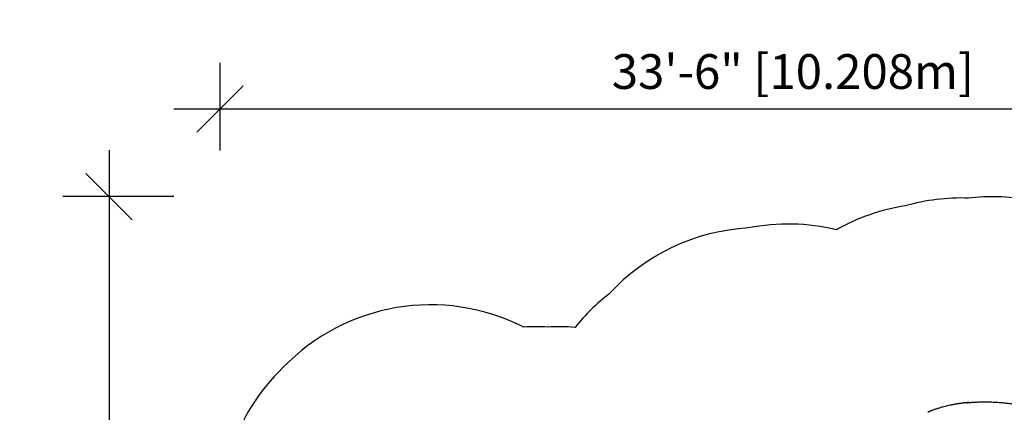
# Model space of a CAD drawing. Units: inches. Extents: x -119 to 423, y -182 to 204.
# Drawn here: x -119 to 227, y 67 to 204 of the extents above; entities that cross this region are included whole.
import ezdxf

# ---------------------------------------------------------------- set-up
doc = ezdxf.new("R2010")
doc.units = ezdxf.units.IN
doc.header["$MEASUREMENT"] = 0
doc.header["$PDSIZE"] = -1
for name, color, linetype in [('CONTOUR', 7, 'Continuous'), ('DIM_IMP_BORDURE', 7, 'Continuous'), ('VUE NUAGE', 7, 'Continuous')]:
    doc.layers.add(name, color=color, linetype=linetype)
doc.styles.add('DIM', font='romans.shx')
doc.dimstyles.new('Implantation (Pied-mètre)', dxfattribs={"dimscale": 96, "dimtxt": 0.09375, "dimasz": 0.125, "dimexe": 0.125, "dimexo": 0.125, "dimgap": 0.03, "dimtad": 1, "dimdec": 3, "dimzin": 0, "dimdsep": 46, "dimlunit": 4, "dimtxsty": 'DIM', "dimblk1": 'OBLIQUE', "dimblk2": 'OBLIQUE', "dimsah": 1, "dimcen": 0.089844, "dimdle": 0.125, "dimclrt": 7, "dimadec": 0, "dimazin": 0, "dimtfac": 1, "dimtdec": 0, "dimtofl": 0, "dimtmove": 0, "dimatfit": 3, "dimldrblk": 'OBLIQUE', "dimfxl": 1, "dimfrac": 2, "dimtolj": 1, "dimtzin": 0, "dimarcsym": 0})

# ---------------------------------------------------------------- blocks, each defined once
blk = doc.blocks.new('_OBLIQUE')
at = {"color": 0, "linetype": 'ByBlock'}
blk.add_line((-0.5, -0.5), (0.5, 0.5), dxfattribs=at)
blk = doc.blocks.new('*D76')
at = {"layer": 'Defpoints', "color": 0}
for p in [(-48.41, 172.86), (-48.41, 142.14), (353.5, 142.14)]:
    blk.add_point(p, dxfattribs=at)
at = {"layer": 'DIM_IMP_BORDURE', "color": 0, "lineweight": -2}
for p, q in [((-48.41, 158.39), (-48.41, 189.11)), ((353.5, 158.39), (353.5, 189.11)), ((369.75, 172.86), (-64.66, 172.86))]:
    blk.add_line(p, q, dxfattribs=at)
at = {"layer": 'DIM_IMP_BORDURE', "color": 0, "lineweight": -2, "xscale": 16.25, "yscale": 16.25, "zscale": 16.25, "rotation": 180}
blk.add_blockref('_OBLIQUE', (-48.41, 172.86), dxfattribs=at)
at = {"layer": 'DIM_IMP_BORDURE', "color": 0, "lineweight": -2, "xscale": 16.25, "yscale": 16.25, "zscale": 16.25}
blk.add_blockref('_OBLIQUE', (353.5, 172.86), dxfattribs=at)
at = {"layer": 'DIM_IMP_BORDURE', "color": 7, "insert": (152.54, 186.02), "char_height": 12.1875, "attachment_point": 5, "style": 'DIM'}
blk.add_mtext('\\A1;33\'-6" [10.208m]', dxfattribs=at)
blk = doc.blocks.new('*D77')
at = {"layer": 'Defpoints', "color": 0}
for p in [(-48.41, 142.19), (-87.37, -165.81), (-48.41, -165.81)]:
    blk.add_point(p, dxfattribs=at)
at = {"layer": 'DIM_IMP_BORDURE', "color": 0, "lineweight": -2}
for p, q in [((-87.37, 158.44), (-87.37, -182.06)), ((-64.66, 142.19), (-103.62, 142.19)), ((-64.66, -165.81), (-103.62, -165.81))]:
    blk.add_line(p, q, dxfattribs=at)
at = {"layer": 'DIM_IMP_BORDURE', "color": 0, "lineweight": -2, "xscale": 16.25, "yscale": 16.25, "zscale": 16.25}
for p, rotation in [((-87.37, 142.19), 90), ((-87.37, -165.81), 270)]:
    blk.add_blockref('_OBLIQUE', p, dxfattribs=dict(at, rotation=rotation))
at = {"layer": 'DIM_IMP_BORDURE', "color": 7, "insert": (-100.54, -11.81), "char_height": 12.1875, "attachment_point": 5, "rotation": 90, "style": 'DIM'}
blk.add_mtext('\\A1;25\'-8" [7.823m]', dxfattribs=at)

msp = doc.modelspace()

# ---------------------------------------------------------------- linework, layer by layer
at = {"layer": 'CONTOUR', "lineweight": 25}
for points, knots in [([(214.29336, 69.95108), (214.29335, 69.95108), (214.29332, 69.95108), (214.27869, 69.94986), (214.24312, 69.9469), (214.17761, 69.94142), (214.07874, 69.93306), (213.93596, 69.9205), (213.78585, 69.90697), (213.6163, 69.89125), (213.42864, 69.87329), (213.20842, 69.8515), (212.95516, 69.82545), (212.67846, 69.79569), (212.40398, 69.76485), (212.11032, 69.73051), (211.80474, 69.69317), (211.49273, 69.65324), (211.21277, 69.61595), (210.9575, 69.58073), (210.66522, 69.53911), (210.3104, 69.48643), (209.87628, 69.41843), (209.39985, 69.33943), (208.88192, 69.24826), (208.32339, 69.1436), (207.62891, 69.00474), (206.82419, 68.83001), (205.93501, 68.61763), (205.08086, 68.39458), (204.26175, 68.16193), (203.57088, 67.94946), (203.00202, 67.76322), (202.55524, 67.61021), (202.14063, 67.46217), (201.7636, 67.32232), (201.42329, 67.19166), (201.18505, 67.09733), (201.02897, 67.03438), (200.93029, 66.99398), (200.80942, 66.94392), (200.64434, 66.87473), (200.42898, 66.78315), (200.15751, 66.66582), (199.9631, 66.5798), (199.85894, 66.53371)], [0, 0, 0, 0, 0.000606518, 0.001752829, 0.006247604, 0.010648729, 0.019793544, 0.028747873, 0.038882704, 0.050257669, 0.062871206, 0.076721472, 0.094629782, 0.113914554, 0.132502971, 0.150040485, 0.173274859, 0.194374084, 0.213343765, 0.230189326, 0.246409596, 0.272976656, 0.302451699, 0.334818264, 0.370057322, 0.408146932, 0.449062191, 0.512571503, 0.574091918, 0.633590445, 0.691085769, 0.746598719, 0.780297892, 0.812759566, 0.842711972, 0.870102457, 0.894947536, 0.917262006, 0.922674723, 0.929278906, 0.937305295, 0.946806648, 0.961818324, 0.979543896, 1, 1, 1, 1]), ([(213.74361, 69.89988), (213.79018, 69.90485), (214.31327, 69.96068), (215.31884, 70.03579), (216.75861, 70.12374), (218.28149, 70.17916), (219.88305, 70.20072), (221.55843, 70.18108), (223.22235, 70.12039), (224.86968, 70.01934), (226.49527, 69.87879), (227.98096, 69.71219), (229.32802, 69.5293), (230.53954, 69.33873), (231.72641, 69.12566), (232.88544, 68.88989), (234.01663, 68.63397), (234.74713, 68.44415), (235.11099, 68.3496)], [0, 0, 0, 0, 0.006367424, 0.071509434, 0.136773078, 0.202097255, 0.278301329, 0.354402437, 0.43030143, 0.50590223, 0.581113935, 0.655853045, 0.714197491, 0.772173951, 0.829757374, 0.886929075, 0.94367766, 1, 1, 1, 1])]:
    msp.add_open_spline(points, degree=3, knots=knots, dxfattribs=at)
at = {"layer": 'VUE NUAGE'}
msp.add_lwpolyline([(235.09792, 141.04832, 0.073229416), (214.12871, 141.64064, 0.077903876), (191.99329, 138.92834, 0.089655445), (167.78846, 130.54695, 0.108136988), (137.01142, 131.17694, 0.195067014), (88.07565, 108.06283, 0.058374856), (76.12562, 96.3188, 0.033676176), (66.43818, 96.397, 0.028936509), (58.11145, 96.40864, 0.329800812), (-26.36424, 82.18378, 0.244043518), (-47.55977, 19.32734, 0.002504353)], format="xyb", dxfattribs=at)

# ---------------------------------------------------------------- dimensions: what is measured, and where the dimension line sits
at = {"layer": 'DIM_IMP_BORDURE'}
dim = msp.add_linear_dim(base=(-48.40632, 172.85635), p1=(353.49544, 142.14097), p2=(-48.40632, 142.14097), dimstyle='Implantation (Pied-mètre)', override={"dimscale": 130, "dimdec": 0}, dxfattribs=at)
dim.commit()
dim.dimension.update_dxf_attribs({"geometry": '*D76', "text_midpoint": (152.54456, 186.02392)})
dim = msp.add_linear_dim(base=(-87.37384, -165.81436), p1=(-48.40632, 142.19097), p2=(-48.40632, -165.81436), angle=90, dimstyle='Implantation (Pied-mètre)', override={"dimscale": 130, "dimdec": 0}, dxfattribs=at)
dim.commit()
dim.dimension.update_dxf_attribs({"geometry": '*D77', "text_midpoint": (-100.54142, -11.8117)})

doc.saveas('drawing.dxf')
